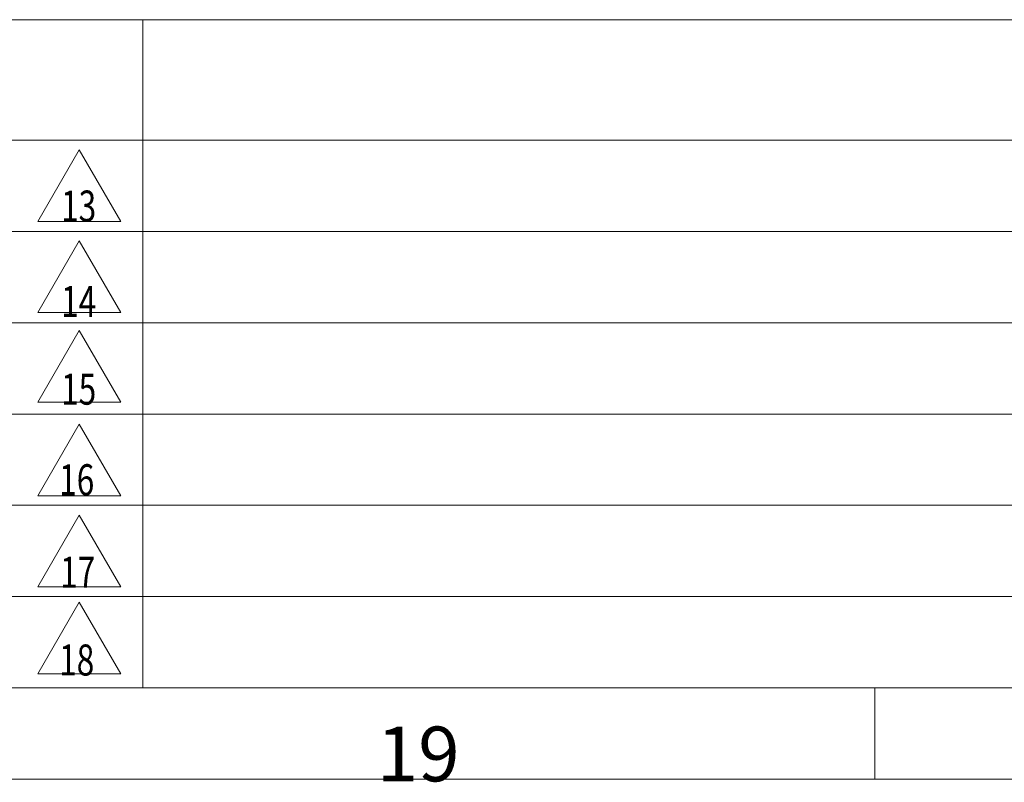
# Model space of a CAD drawing. Units: millimetres. Extents: x 0 to 1562, y -355 to 945.
# Drawn here: x 248 to 302, y 0 to 42 of the extents above; entities that cross this region are included whole.
import ezdxf

# ---------------------------------------------------------------- set-up
doc = ezdxf.new("R2010")
doc.units = ezdxf.units.MM
doc.layers.add('251', color=7, linetype='Continuous', true_color=0xffffff)
doc.styles.add('Malgun Gothic', font='malgun.ttf')

msp = doc.modelspace()

# ---------------------------------------------------------------- linework, layer by layer
at = {"layer": '251', "color": 52, "linetype": 'Continuous', "lineweight": 13}
for p, q in [((972.5, 42.1), (5.5, 42.1)), ((254.4, 42.1), (254.4, 5.5)), ((972.5, 35.5), (5.5, 35.5)), ((250.927, 34.965), (248.659, 31.037)), ((253.194, 31.037), (250.927, 34.965)), ((248.659, 31.037), (253.194, 31.037)), ((972.5, 30.5), (5.5, 30.5)), ((250.927, 29.992), (248.659, 26.064)), ((253.194, 26.064), (250.927, 29.992)), ((248.659, 26.064), (253.194, 26.064)), ((972.5, 25.5), (5.5, 25.5)), ((250.927, 25.072), (248.659, 21.144)), ((253.194, 21.144), (250.927, 25.072)), ((248.659, 21.144), (253.194, 21.144)), ((972.5, 20.5), (5.5, 20.5)), ((250.927, 19.94), (248.659, 16.013)), ((253.194, 16.013), (250.927, 19.94)), ((248.659, 16.013), (253.194, 16.013)), ((972.5, 15.5), (5.5, 15.5)), ((250.927, 14.967), (248.659, 11.04)), ((253.194, 11.04), (250.927, 14.967)), ((248.659, 11.04), (253.194, 11.04)), ((972.5, 10.5), (5.5, 10.5)), ((250.927, 10.198), (248.659, 6.271)), ((253.194, 6.271), (250.927, 10.198)), ((248.659, 6.271), (253.194, 6.271)), ((1183.5, 5.5), (5.5, 5.5)), ((294.5, 0.5), (294.5, 5.5)), ((1188.5, 0.5), (0.5, 0.5))]:
    msp.add_line(p, q, dxfattribs=at)

# ---------------------------------------------------------------- texts
at = {"layer": '251', "color": 52, "linetype": 'Continuous', "lineweight": 13, "char_height": 1.7, "attachment_point": 7, "line_spacing_factor": 1.040712, "style": 'Malgun Gothic'}
for s, insert in [('\\fMalgun Gothic|b0|i0;\\W0.7475;13', (249.929, 31.042)), ('\\fMalgun Gothic|b0|i0;\\W0.7475;14', (249.929, 25.816)), ('\\fMalgun Gothic|b0|i0;\\W0.7475;15', (249.929, 21.012)), ('\\fMalgun Gothic|b0|i0;\\W0.7475;16', (249.823, 16.05)), ('\\fMalgun Gothic|b0|i0;\\W0.7475;17', (249.876, 10.982)), ('\\fMalgun Gothic|b0|i0;\\W0.7475;18', (249.823, 6.178))]:
    msp.add_mtext(s, dxfattribs=dict(at, insert=insert))
at = {"layer": '251', "color": 7, "linetype": 'Continuous', "lineweight": 13, "insert": (267.213, 0.38), "char_height": 3, "attachment_point": 7, "line_spacing_factor": 1.040712, "style": 'Malgun Gothic'}
msp.add_mtext('\\fMalgun Gothic|b0|i0;\\W1.0000;19', dxfattribs=at)

doc.saveas('drawing.dxf')
